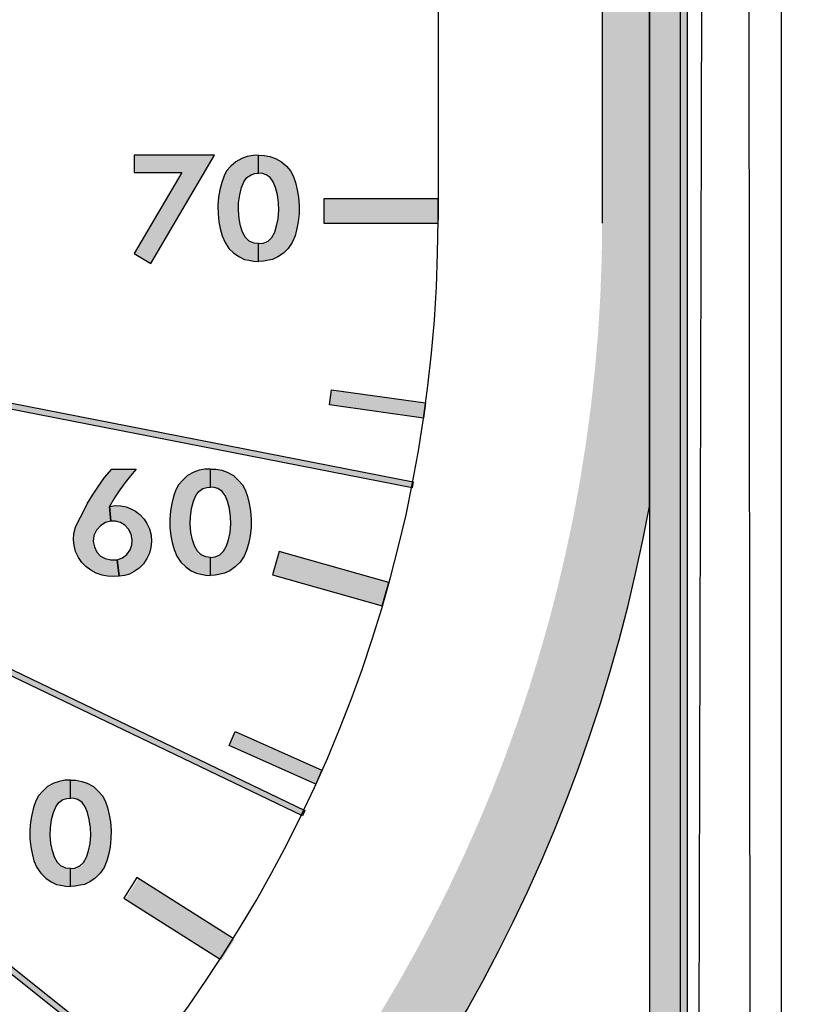
# Model space of a CAD drawing. Units: inches. Extents: x -4 to 42, y 0 to 31.
# Drawn here: x 12.1 to 13.4, y 15.3 to 16.9 of the extents above; entities that cross this region are included whole.
import ezdxf

# ---------------------------------------------------------------- set-up
doc = ezdxf.new("R2010")
doc.units = ezdxf.units.IN
doc.header["$LTSCALE"] = 0.75
doc.header["$MEASUREMENT"] = 0
for name, color, linetype in [('DIMENS', 2, 'Continuous'), ('PART', 3, 'Continuous'), ('PMSBLACKCOM', 90, 'Continuous'), ('PMSRED186CCOM', 10, 'Continuous')]:
    doc.layers.add(name, color=color, linetype=linetype)
doc.styles.add('ROMANS', font='romans.shx', dxfattribs={"width": 0.75})
doc.dimstyles.new('DWYER_STANDARD', dxfattribs={"dimtxt": 0.2, "dimasz": 0.36, "dimexe": 0.078, "dimexo": 0.2, "dimgap": 0.05, "dimtad": 0, "dimtih": 1, "dimtoh": 1, "dimdec": 6, "dimrnd": 0.001, "dimzin": 4, "dimdsep": 46, "dimlunit": 5, "dimtxsty": 'ROMANS', "dimcen": 0.062, "dimclrd": 7, "dimclre": 7, "dimclrt": 7, "dimadec": 3, "dimazin": 1, "dimtfac": 1, "dimtdec": 6, "dimtofl": 0, "dimtmove": 0, "dimatfit": 1, "dimfxl": 0, "dimtolj": 1, "dimtzin": 0, "dimarcsym": 0})

# ---------------------------------------------------------------- blocks, each defined once
blk = doc.blocks.new('*D2')
at = {"layer": 'DEFPOINTS', "color": 0}
for p in [(13.1393, 18.5693), (13.1393, 12.5753), (15.0766, 12.5753)]:
    blk.add_point(p, dxfattribs=at)
at = {"layer": 'DIMENS', "color": 7, "lineweight": -2}
for p, q in [((13.3393, 18.5693), (15.1546, 18.5693)), ((15.0766, 18.2093), (15.0766, 15.9247)), ((15.0766, 12.9353), (15.0766, 15.2199)), ((13.3393, 12.5753), (15.1546, 12.5753))]:
    blk.add_line(p, q, dxfattribs=at)
at = {"layer": 'DIMENS', "color": 7}
for points in [[(15.0166, 18.2093), (15.1366, 18.2093), (15.0766, 18.5693)], [(15.0166, 12.9353), (15.1366, 12.9353), (15.0766, 12.5753)]]:
    blk.add_solid(points, dxfattribs=at)
at = {"layer": 'DIMENS', "color": 7, "char_height": 0.2, "attachment_point": 5, "style": 'ROMANS'}
for s, insert in [('\\A1;6', (15.0766, 15.7223)), ('\\A1;[152.25]', (15.0766, 15.3699))]:
    blk.add_mtext(s, dxfattribs=dict(at, insert=insert))

msp = doc.modelspace()

# ---------------------------------------------------------------- hatches: boundary and pattern name
at = {"layer": 'PMSBLACKCOM'}
h = msp.add_hatch(color=7, dxfattribs=at)
edge = h.paths.add_edge_path()
edge.add_line((6.0587509, 12.7403009), (13.1325009, 12.7403009))
edge.add_arc((13.1325009, 12.7715509), 0.03125, 270, 360)
edge.add_line((13.1637509, 12.7715509), (13.1637509, 18.3645509))
edge.add_arc((13.1325009, 18.3645509), 0.03125, 0, 90)
edge.add_line((13.1325009, 18.3958009), (13.1012509, 18.3958009))
edge.add_line((13.1012509, 18.3958009), (13.1012509, 12.8028009))
edge.add_line((13.1012509, 12.8028009), (6.0587509, 12.8028009))
edge.add_line((6.0587509, 12.8028009), (6.0587509, 12.7403009))
h.paths.add_polyline_path([(13.1012509, 18.3958009), (6.0275009, 18.3958009), (6.0126309, 18.3920309), (6.0039309, 18.3850709), (5.9982309, 18.3755109), (5.9962509, 18.3645509), (5.9962509, 12.7715509), (5.9982309, 12.7605909), (6.0039309, 12.7510309), (6.0126309, 12.7440709), (6.0275009, 12.7403009), (6.0587509, 12.7403009), (6.0587509, 18.3333009), (13.1012509, 18.3333009)])
for points in [[(13.1012509, 16.1159042), (13.1012509, 17.9298009), (13.0237509, 17.9298009), (13.0237509, 16.5868009, -0.395605495), (10.6741491, 14.0819312), (7.0532955, 13.8500716), (7.0606207, 13.7302949), (10.6818175, 13.9621765, 0.344433869)], [(12.2540213, 16.6932989), (12.2540213, 16.6650077), (12.3324055, 16.6650077), (12.2540213, 16.5314934), (12.2816289, 16.5152855), (12.3861381, 16.6932989)], [(12.7537509, 16.5818009), (12.7537509, 16.6218009), (12.5662509, 16.6218009), (12.5662509, 16.5818009)], [(12.7299641, 16.2612259), (12.733405, 16.285988), (12.5788896, 16.307459), (12.5754488, 16.2826969)], [(12.6728983, 15.9907312), (12.492502, 16.041853), (12.481596, 16.0033685), (12.6619923, 15.9522467)], [(12.4102082, 15.7227835), (12.4203868, 15.7456177), (12.5628716, 15.6821033), (12.552693, 15.6592692)], [(12.2608827, 15.5040518), (12.2395505, 15.4702149), (12.3980885, 15.3702661, 0.004464375), (12.4194148, 15.4041067)]]:
    msp.add_hatch(color=7, dxfattribs=at).paths.add_polyline_path(points)
h = msp.add_hatch(color=7, dxfattribs=at)
h.paths.add_polyline_path([(12.4587602, 16.5481204), (12.4513177, 16.5487166), (12.4431809, 16.5522039), (12.4372691, 16.558182), (12.4323206, 16.5669499), (12.4291323, 16.5770462), (12.4265418, 16.5889361), (12.4254791, 16.6029513), (12.4259107, 16.6147415), (12.4277375, 16.628325), (12.4308593, 16.640215), (12.4345459, 16.6495141), (12.4396605, 16.6565217), (12.4464356, 16.661238), (12.4526129, 16.6629316), (12.4587602, 16.6635179), (12.4587602, 16.6932989), (12.4496904, 16.6930216), (12.4401254, 16.6911617), (12.4312246, 16.688073), (12.4210619, 16.6825931), (12.4131243, 16.6752201), (12.4062162, 16.6673157), (12.4018655, 16.6591124), (12.3980461, 16.6483849), (12.3950903, 16.6365284), (12.3930643, 16.6245058), (12.3918023, 16.6104905), (12.3921011, 16.59694), (12.3934628, 16.5836885), (12.3956549, 16.5726954), (12.39881, 16.5608057), (12.4035592, 16.5498458), (12.409936, 16.5401147), (12.4180729, 16.5322436), (12.4271396, 16.5259334), (12.4358079, 16.5219812), (12.4427158, 16.5204534), (12.4509524, 16.5188924), (12.4587602, 16.5183394)])
h.paths.add_polyline_path([(12.4587602, 16.5481204), (12.4662026, 16.5487166), (12.4743395, 16.5522039), (12.4802512, 16.558182), (12.4851998, 16.5669499), (12.4883881, 16.5770462), (12.4909785, 16.5889361), (12.4920414, 16.6029513), (12.4916096, 16.6147415), (12.489783, 16.628325), (12.486661, 16.640215), (12.4829745, 16.6495141), (12.4778599, 16.6565217), (12.4710847, 16.661238), (12.4649074, 16.6629316), (12.4587602, 16.6635179), (12.4587602, 16.6932989), (12.4678299, 16.6930216), (12.477395, 16.6911617), (12.4862957, 16.688073), (12.4964585, 16.6825931), (12.504396, 16.6752201), (12.5113042, 16.6673157), (12.5156549, 16.6591124), (12.5194743, 16.6483849), (12.52243, 16.6365284), (12.5244559, 16.6245058), (12.5257179, 16.6104905), (12.5254191, 16.59694), (12.5240573, 16.5836885), (12.5218654, 16.5726954), (12.5187102, 16.5608057), (12.5139611, 16.5498458), (12.5075843, 16.5401147), (12.4994475, 16.5322436), (12.4903807, 16.5259334), (12.4817125, 16.5219812), (12.4748045, 16.5204534), (12.4665679, 16.5188924), (12.4587602, 16.5183394)])
h = msp.add_hatch(color=7, dxfattribs=at)
h.paths.add_polyline_path([(12.2576972, 16.1773732), (12.2482179, 16.1663362), (12.2392524, 16.1551949), (12.2305492, 16.1433984), (12.221977, 16.130029), (12.2137032, 16.116021), (12.2160076, 16.0913842), (12.2071658, 16.0896847), (12.1990915, 16.0847826), (12.1920137, 16.0767609), (12.1879504, 16.0682412), (12.1868232, 16.0583582), (12.1887106, 16.0495763), (12.1928002, 16.0409256), (12.1989605, 16.0341884), (12.2067201, 16.0300726), (12.2157117, 16.0278706), (12.2263549, 16.0282377), (12.2293075, 16.0010111), (12.2198275, 16.0006862), (12.2104426, 16.0014201), (12.2015819, 16.0030714), (12.1919087, 16.0062959), (12.1827337, 16.0109621), (12.1746596, 16.0170176), (12.1679487, 16.0239123), (12.1623911, 16.0320126), (12.1574628, 16.0420004), (12.1552345, 16.0517783), (12.1543957, 16.0614515), (12.1551034, 16.0714131), (12.1578822, 16.0819777), (12.1624698, 16.092175), (12.1690758, 16.1044696), (12.1770975, 16.1199888), (12.1854863, 16.1344592), (12.1942943, 16.1473569), (12.2055929, 16.1632952), (12.2175056, 16.1773732)])
h.paths.add_polyline_path([(12.2137032, 16.116021), (12.2230255, 16.1171576), (12.2322794, 16.1167382), (12.2409301, 16.1150605), (12.2485324, 16.1121506), (12.256554, 16.10793), (12.263501, 16.1023988), (12.2704478, 16.0951635), (12.2750354, 16.0880855), (12.2791249, 16.0787794), (12.2818774, 16.0688964), (12.2828997, 16.058463), (12.2817463, 16.0483967), (12.2793345, 16.0391167), (12.2751139, 16.0300989), (12.269373, 16.0215792), (12.2621377, 16.0142914), (12.2542734, 16.0088388), (12.2463566, 16.0047493), (12.2380203, 16.0024947), (12.2293075, 16.0010111), (12.2263549, 16.0282377), (12.2347435, 16.0313572), (12.2419263, 16.0370719), (12.2474314, 16.0447266), (12.2502626, 16.0524861), (12.2509966, 16.0611107), (12.2493189, 16.0702597), (12.2450721, 16.0784123), (12.2386232, 16.0850185), (12.2314667, 16.089239), (12.2235761, 16.0914148), (12.2160076, 16.0913842)])
h = msp.add_hatch(color=7, dxfattribs=at)
h.paths.add_polyline_path([(12.3796205, 16.0321947), (12.372178, 16.032791), (12.3640412, 16.0362783), (12.3581294, 16.0422563), (12.3531809, 16.0510243), (12.3499926, 16.0611205), (12.3474021, 16.0730104), (12.3463394, 16.0870256), (12.346771, 16.0988158), (12.3485978, 16.1123994), (12.3517196, 16.1242893), (12.3554062, 16.1335884), (12.3605208, 16.1405961), (12.3672959, 16.1453123), (12.3734732, 16.1470059), (12.3796205, 16.1475922), (12.3796205, 16.1773732), (12.3705507, 16.1770959), (12.3609857, 16.1752361), (12.3520849, 16.1721473), (12.3419222, 16.1666674), (12.3339846, 16.1592944), (12.3270765, 16.1513901), (12.3227258, 16.1431867), (12.3189064, 16.1324592), (12.3159506, 16.1206027), (12.3139246, 16.1085802), (12.3126626, 16.0945648), (12.3129614, 16.0810143), (12.3143231, 16.0677629), (12.3165152, 16.0567698), (12.3196702, 16.04488), (12.3244195, 16.0339202), (12.3307963, 16.0241891), (12.3389332, 16.016318), (12.3479999, 16.0100077), (12.3566682, 16.0060555), (12.3635761, 16.0045278), (12.3718127, 16.0029668), (12.3796205, 16.0024137)])
h.paths.add_polyline_path([(12.3796205, 16.0321947), (12.3870629, 16.032791), (12.3951998, 16.0362783), (12.4011115, 16.0422563), (12.4060601, 16.0510243), (12.4092484, 16.0611205), (12.4118388, 16.0730104), (12.4129017, 16.0870256), (12.4124699, 16.0988158), (12.4106433, 16.1123994), (12.4075213, 16.1242893), (12.4038348, 16.1335884), (12.3987202, 16.1405961), (12.391945, 16.1453123), (12.3857677, 16.1470059), (12.3796205, 16.1475922), (12.3796205, 16.1773732), (12.3886902, 16.1770959), (12.3982553, 16.1752361), (12.407156, 16.1721473), (12.4173187, 16.1666674), (12.4252563, 16.1592944), (12.4321645, 16.1513901), (12.4365152, 16.1431867), (12.4403346, 16.1324592), (12.4432903, 16.1206027), (12.4453162, 16.1085802), (12.4465782, 16.0945648), (12.4462794, 16.0810143), (12.4449176, 16.0677629), (12.4427257, 16.0567698), (12.4395705, 16.04488), (12.4348214, 16.0339202), (12.4284446, 16.0241891), (12.4203078, 16.016318), (12.411241, 16.0100077), (12.4025728, 16.0060555), (12.3956648, 16.0045278), (12.3874282, 16.0029668), (12.3796205, 16.0024137)])
h = msp.add_hatch(color=7, dxfattribs=at)
h.paths.add_polyline_path([(12.1493797, 15.5207332), (12.1419372, 15.5213294), (12.1338004, 15.5248167), (12.1278886, 15.5307948), (12.1229401, 15.5395627), (12.1197518, 15.549659), (12.1171613, 15.5615489), (12.1160986, 15.5755641), (12.1165302, 15.5873543), (12.118357, 15.6009378), (12.1214788, 15.6128277), (12.1251654, 15.6221269), (12.13028, 15.6291345), (12.1370551, 15.6338508), (12.1432324, 15.6355444), (12.1493797, 15.6361307), (12.1493797, 15.6659117), (12.1403099, 15.6656343), (12.1307449, 15.6637745), (12.1218441, 15.6606858), (12.1116814, 15.6552059), (12.1037438, 15.6478329), (12.0968357, 15.6399285), (12.092485, 15.6317252), (12.0886656, 15.6209977), (12.0857098, 15.6091412), (12.0836838, 15.5971186), (12.0824218, 15.5831033), (12.0827206, 15.5695528), (12.0840823, 15.5563013), (12.0862744, 15.5453082), (12.0894294, 15.5334185), (12.0941787, 15.5224586), (12.1005555, 15.5127275), (12.1086924, 15.5048564), (12.1177591, 15.4985461), (12.1264274, 15.494594), (12.1333353, 15.4930662), (12.1415719, 15.4915052), (12.1493797, 15.4909522)])
h.paths.add_polyline_path([(12.1493797, 15.5207332), (12.1568221, 15.5213294), (12.164959, 15.5248167), (12.1708707, 15.5307948), (12.1758193, 15.5395627), (12.1790076, 15.549659), (12.181598, 15.5615489), (12.1826609, 15.5755641), (12.1822291, 15.5873543), (12.1804025, 15.6009378), (12.1772805, 15.6128277), (12.173594, 15.6221269), (12.1684794, 15.6291345), (12.1617042, 15.6338508), (12.1555269, 15.6355444), (12.1493797, 15.6361307), (12.1493797, 15.6659117), (12.1584494, 15.6656343), (12.1680145, 15.6637745), (12.1769152, 15.6606858), (12.1870779, 15.6552059), (12.1950155, 15.6478329), (12.2019237, 15.6399285), (12.2062744, 15.6317252), (12.2100938, 15.6209977), (12.2130495, 15.6091412), (12.2150754, 15.5971186), (12.2163374, 15.5831033), (12.2160386, 15.5695528), (12.2146768, 15.5563013), (12.2124849, 15.5453082), (12.2093297, 15.5334185), (12.2045806, 15.5224586), (12.1982038, 15.5127275), (12.190067, 15.5048564), (12.1810002, 15.4985461), (12.172332, 15.494594), (12.165424, 15.4930662), (12.1571874, 15.4915052), (12.1493797, 15.4909522)])
at = {"layer": 'PMSRED186CCOM'}
msp.add_hatch(color=7, dxfattribs=at).paths.add_polyline_path([(12.2674883, 15.1878524), (12.2612496, 15.1800371), (11.5812968, 15.723017), (11.5812608, 15.7229727), (11.5741584, 15.7143294), (11.5630333, 15.7004655), (11.5628341, 15.7002275), (11.553303, 15.6893082), (11.5431554, 15.6775415), (11.5430723, 15.6774467), (11.5316304, 15.6646215), (11.5315893, 15.6645758), (11.520676, 15.6525433), (11.5206497, 15.6525144), (11.5097574, 15.64063), (11.5095875, 15.6404507), (11.4983212, 15.6289434), (11.4876504, 15.617967), (11.4875739, 15.6178895), (11.4769237, 15.6072478), (11.4768616, 15.6071865), (11.46595, 15.5965344), (11.4535554, 15.5844), (11.453346, 15.5842027), (11.4427947, 15.5746373), (11.4319468, 15.5644212), (11.4316886, 15.564189), (11.420205, 15.5543361), (11.4085584, 15.5440753), (11.4085179, 15.5440399), (11.3980026, 15.5349089), (11.3978462, 15.5347768), (11.3865798, 15.5255209), (11.3750061, 15.5159263), (11.374841, 15.5157933), (11.3685847, 15.5108984), (11.9088191, 14.8288742), (11.9009814, 14.8226637), (11.3607064, 15.5047391), (11.3606756, 15.5047151), (11.3502564, 15.4966178), (11.3361209, 15.4854935), (11.3358655, 15.4853012), (11.3219788, 15.4753008), (11.3082753, 15.4653478), (11.30817, 15.4652727), (11.2935105, 15.4550068), (11.2934233, 15.4549467), (11.2808859, 15.4464281), (11.2808564, 15.4464082), (11.2682882, 15.4379555), (11.2681491, 15.4378641), (11.2566411, 15.43049), (11.2453914, 15.4231211), (11.2452065, 15.4230039), (11.2331909, 15.4156252), (11.2331433, 15.4155962), (11.221728, 15.4087024), (11.2217069, 15.4086897), (11.2063585, 15.3994893), (11.2062009, 15.3993974), (11.1931704, 15.392011), (11.1803644, 15.3847351), (11.1803516, 15.3847278), (11.1670857, 15.3772249), (11.1668419, 15.3770929), (11.1531035, 15.3699796), (11.1387972, 15.3622996), (11.138661, 15.3622283), (11.1267138, 15.3561269), (11.1267065, 15.3561233), (11.512855, 14.576569), (11.5038949, 14.5721288), (11.1177114, 15.3517536), (11.1118602, 15.3489016), (11.1118237, 15.348884), (11.0985425, 15.3424991), (11.0984033, 15.342434), (11.0843077, 15.3360097), (11.067002, 15.3281157), (11.0668679, 15.3280561), (11.0509495, 15.3211678), (11.0509108, 15.3211512), (11.0352021, 15.3144582), (11.0350351, 15.3143894), (11.020884, 15.3087586), (11.0208225, 15.3087344), (11.00403, 15.3022232), (11.0038881, 15.3021698), (10.9867299, 15.2959128), (10.9686293, 15.2891273), (10.9684363, 15.2890579), (10.9531523, 15.2838005), (10.9531333, 15.283794), (10.9373507, 15.2784122), (10.9371341, 15.278342), (10.9208745, 15.2733431), (10.9051903, 15.2683181), (10.9049682, 15.2682507), (10.8888271, 15.2636248), (10.8887059, 15.2635912), (10.8686445, 15.258204), (10.8685877, 15.258189), (10.8474023, 15.2526777), (10.8472436, 15.2526383), (10.8276902, 15.2480044), (10.8109534, 15.2439731), (10.8107275, 15.2439224), (10.7903091, 15.2396667), (10.7902392, 15.2396525), (10.7785811, 15.2373382), (10.7785657, 15.2373352), (10.9436445, 14.3830442), (10.9338261, 14.3811469), (10.7687496, 15.2354263), (10.7687275, 15.235422), (10.7492667, 15.2318664), (10.7491079, 15.2318391), (10.7280403, 15.228456), (10.7280356, 15.2284552), (10.7097743, 15.2255346), (10.7095651, 15.2255042), (10.6895179, 15.2228751), (10.6737382, 15.2207478), (10.6735392, 15.2207237), (10.6526149, 15.2184702), (10.6525395, 15.2184625), (10.6319903, 15.2164593), (10.6318007, 15.2164432), (10.5974558, 15.2139727), (10.5973756, 15.2139674), (9.8470479, 15.1680756), (9.9001598, 14.2996983), (9.8901785, 14.2990879), (9.8370665, 15.1674651), (8.7031854, 15.0981143), (8.7562973, 14.2297371), (8.746316, 14.2291266), (8.693204, 15.0975039), (8.1342485, 15.0633169), (8.1873605, 14.1949396), (8.1773791, 14.1943291), (8.1242672, 15.0627064), (7.9026813, 15.0491537), (7.9557932, 14.1807764), (7.9458119, 14.1801659), (7.8926999, 15.0485432), (7.8188379, 15.0440256), (7.8719498, 14.1756483), (7.8619685, 14.1750378), (7.8088565, 15.0434151), (7.808246, 15.0533965), (7.8048884, 15.1082939), (7.8148697, 15.1089044), (7.8182274, 15.054007), (7.8920894, 15.0585245), (7.8887318, 15.1134219), (7.8987131, 15.1140324), (7.9020708, 15.059135), (8.1236567, 15.0726877), (8.120299, 15.1275851), (8.1302804, 15.1281956), (8.133638, 15.0732982), (8.6925935, 15.1074852), (8.6892359, 15.1623826), (8.6992172, 15.1629931), (8.7025749, 15.1080957), (9.836456, 15.1774465), (9.8330984, 15.2323439), (9.8430797, 15.2329544), (9.8464374, 15.178057), (10.5967384, 15.2239471), (10.5967651, 15.2239489), (10.63102, 15.2264129), (10.6310832, 15.2264182), (10.6515441, 15.2284128), (10.6515692, 15.2284154), (10.6724021, 15.2306591), (10.6724684, 15.2306671), (10.6881997, 15.2327879), (10.7081949, 15.2354101), (10.7082647, 15.2354203), (10.7264563, 15.2383297), (10.7264579, 15.23833), (10.7474693, 15.2417041), (10.7475222, 15.2417132), (10.7668523, 15.245245), (10.7564313, 15.2991741), (10.7662497, 15.3010714), (10.7766684, 15.2471537), (10.7882687, 15.2494565), (10.788292, 15.2494612), (10.8086115, 15.2536962), (10.8086868, 15.2537132), (10.8253664, 15.2577306), (10.8448845, 15.2623562), (10.8449374, 15.2623694), (10.8660511, 15.267862), (10.86607, 15.267867), (10.886072, 15.2732382), (10.8861124, 15.2732494), (10.9021388, 15.2778424), (10.9022129, 15.2778649), (10.9178795, 15.2828842), (10.9341228, 15.2878782), (10.934195, 15.2879016), (10.9498995, 15.2932567), (10.9499058, 15.2932589), (10.9651188, 15.2984919), (10.9651832, 15.298515), (10.9832618, 15.3052922), (11.0004146, 15.3115473), (11.0004619, 15.3115651), (11.0171868, 15.3180501), (11.0172073, 15.3180582), (11.031282, 15.3236586), (11.0313377, 15.3236816), (11.0469782, 15.3303455), (11.0469911, 15.330351), (11.0628517, 15.3372143), (11.0628964, 15.3372341), (11.0801575, 15.3451078), (11.0942095, 15.3515122), (11.0942559, 15.3515339), (11.1074788, 15.3578907), (11.1074909, 15.3578966), (11.1132726, 15.3607147), (11.0888715, 15.4099754), (11.0978311, 15.4144168), (11.1222675, 15.3650847), (11.1340671, 15.3711108), (11.1341125, 15.3711346), (11.1484393, 15.3788256), (11.162162, 15.3859307), (11.1622432, 15.3859747), (11.1754287, 15.3934321), (11.1754329, 15.3934345), (11.1882303, 15.4007056), (11.2012167, 15.408067), (11.2012692, 15.4080976), (11.2165584, 15.4172626), (11.2165655, 15.4172668), (11.2279579, 15.4241468), (11.2279738, 15.4241564), (11.2399114, 15.4314872), (11.239973, 15.4315263), (11.2512037, 15.4388826), (11.2627071, 15.4462539), (11.2627535, 15.4462843), (11.2752659, 15.4546995), (11.2752757, 15.4547061), (11.2877741, 15.4631982), (11.2878032, 15.4632183), (11.3023984, 15.4734392), (11.3024335, 15.4734642), (11.3161186, 15.4834038), (11.3299353, 15.4933537), (11.3300204, 15.4934178), (11.3440961, 15.504495), (11.3544971, 15.5125782), (11.3204248, 15.5555931), (11.3282617, 15.5618045), (11.3623754, 15.5187374), (11.3624005, 15.518757), (11.3686234, 15.5236257), (11.3686784, 15.52367), (11.3802148, 15.5332336), (11.3914454, 15.5424603), (11.3914976, 15.5425043), (11.4019478, 15.5515787), (11.4019613, 15.5515905), (11.4136436, 15.5618828), (11.4250891, 15.571703), (11.4251752, 15.5717804), (11.4360079, 15.5819823), (11.4465585, 15.591547), (11.4466283, 15.5916128), (11.4589595, 15.603685), (11.4698553, 15.6143218), (11.469876, 15.6143423), (11.48048, 15.6249378), (11.4805055, 15.6249636), (11.4911634, 15.6359266), (11.5023843, 15.6473877), (11.502441, 15.6474474), (11.5132688, 15.6592614), (11.5132776, 15.6592711), (11.5241683, 15.6712787), (11.5241821, 15.671294), (11.5355823, 15.6840725), (11.53561, 15.6841041), (11.5457497, 15.6958617), (11.5552323, 15.7067255), (11.5552987, 15.7068048), (11.5663954, 15.7206333), (11.5734821, 15.7292575), (11.53062, 15.7634853), (11.5368577, 15.7713013), (11.5797915, 15.7370163), (11.5798134, 15.7370434), (11.5856867, 15.744322), (11.5857295, 15.7443766), (11.5960802, 15.7579587), (11.5960858, 15.7579661), (11.604544, 15.7691517), (11.604591, 15.769216), (11.6137314, 15.78214), (11.625236, 15.7977587), (11.6252857, 15.7978287), (11.6359143, 15.8133473), (11.6456279, 15.8272838), (11.6456876, 15.8273735), (11.6545593, 15.84135), (11.6650538, 15.8574535), (11.6650991, 15.8575256), (11.6733392, 15.8711636), (11.6843568, 15.8890528), (11.6843854, 15.8891003), (11.6937576, 15.9051025), (11.6937767, 15.9051356), (11.7029837, 15.9214213), (11.7030206, 15.921489), (11.7117772, 15.9381577), (11.7200197, 15.9532568), (11.7200611, 15.9533359), (11.7281632, 15.969527), (11.7281639, 15.9695285), (11.7374239, 15.9880655), (11.6879016, 16.0118538), (11.6922315, 16.0208678), (11.7416749, 15.9971173), (11.7465874, 16.0075007), (11.7465961, 16.0075193), (11.7543278, 16.0242163), (11.7543541, 16.0242751), (11.7619962, 16.0419609), (11.7620028, 16.0419763), (11.7700124, 16.0608589), (11.7700236, 16.0608856), (11.7780088, 16.0803338), (11.7780313, 16.0803905), (11.7845679, 16.0974869), (11.7905347, 16.1123919), (11.7905813, 16.1125181), (11.7976899, 16.1334789), (11.8048404, 16.1544118), (11.8048462, 16.1544288), (11.8107036, 16.171987), (11.8107264, 16.1720588), (11.8154774, 16.1878734), (11.8216076, 16.2079993), (11.8216239, 16.2080552), (11.8276075, 16.229479), (11.8276205, 16.2295275), (11.8323557, 16.2478972), (11.83237, 16.2479557), (11.8376182, 16.2705545), (11.8376217, 16.2705698), (11.8425137, 16.2922528), (11.8425139, 16.2922534), (11.8465304, 16.3100779), (11.8465445, 16.3101445), (11.847595, 16.3154803), (11.7935235, 16.3260541), (11.7954427, 16.3358682), (11.8495267, 16.3252919), (11.8510187, 16.3328701), (11.8510348, 16.3329603), (11.8545359, 16.3549708), (11.858912, 16.3813309), (11.8589249, 16.381418), (11.8619209, 16.4044619), (11.8650459, 16.4278176), (11.865055, 16.4278951), (11.8668063, 16.4450413), (11.8668076, 16.4450549), (11.8685573, 16.4631612), (11.8685611, 16.4632054), (11.8703079, 16.4853858), (11.8703092, 16.4854029), (11.8720553, 16.509705), (11.8720603, 16.5097974), (11.8728107, 16.5314175), (11.872811, 16.5314261), (11.8734366, 16.5514288), (11.8734375, 16.5514684), (11.8736805, 16.5672033), (11.8736807, 16.5672613), (11.8735554, 16.5834128), (11.873806, 16.602028), (11.8738062, 16.6020776), (11.873681, 16.6217177), (11.8736972, 16.9568009), (11.8187509, 16.9568009), (11.8187509, 16.9668009), (11.8736977, 16.9668009), (11.8737525, 18.0955803), (11.8837525, 18.0955798), (11.8836977, 16.9668009), (12.7537509, 16.9668009), (12.7537509, 16.9568009), (11.8836972, 16.9568009), (11.883681, 16.6217494), (11.8838063, 16.6020917), (11.8838058, 16.601943), (11.8835559, 16.5833843), (11.8836808, 16.5672809), (11.8836802, 16.567107), (11.8834357, 16.5512744), (11.8834329, 16.5511558), (11.8828059, 16.5311049), (11.882805, 16.5310792), (11.882051, 16.509358), (11.8820363, 16.5090806), (11.8802823, 16.4846691), (11.8802784, 16.4846178), (11.8785268, 16.4623761), (11.8785152, 16.4622435), (11.87676, 16.4440795), (11.8767559, 16.4440388), (11.8749953, 16.4268014), (11.8749679, 16.4265688), (11.8718351, 16.4031542), (11.8688301, 16.3800414), (11.8687914, 16.3797801), (11.8644065, 16.3533665), (11.8608962, 16.3312989), (11.8608481, 16.3310282), (11.8593408, 16.3233728), (12.7130715, 16.156424), (12.7111524, 16.1466099), (11.8574091, 16.3135611), (11.856343, 16.308146), (11.8563008, 16.3079461), (11.852269, 16.2900539), (11.8522685, 16.290052), (11.847373, 16.2683536), (11.8473625, 16.2683077), (11.8420972, 16.2456349), (11.8420542, 16.2454594), (11.8372914, 16.2269828), (11.8372524, 16.2268374), (11.8312397, 16.2053091), (11.8311907, 16.2051413), (11.825049, 16.1849779), (11.8202819, 16.1691095), (11.8202135, 16.1688939), (11.8143266, 16.1512472), (11.8143093, 16.1511962), (11.8071565, 16.1302567), (11.8000083, 16.109179), (11.7998684, 16.1088003), (11.7938806, 16.0938428), (11.78735, 16.0767622), (11.7872826, 16.076592), (11.7792632, 16.0570606), (11.7792297, 16.0569805), (11.7712022, 16.0380558), (11.7711825, 16.0380097), (11.7635082, 16.0202494), (11.7634292, 16.0200728), (11.7556618, 16.0032987), (11.7556356, 16.0032427), (11.7507048, 15.9928206), (11.7506891, 15.9927873), (12.5350471, 15.6160163), (12.5307172, 15.6070023), (11.7464386, 15.9837352), (11.7464315, 15.9837201), (11.7371083, 15.9650566), (11.737106, 15.965052), (11.728964, 15.9487811), (11.7288399, 15.9485437), (11.7205928, 15.9334363), (11.7118375, 15.9167701), (11.7117268, 15.9165671), (11.702463, 15.9001809), (11.7024059, 15.9000816), (11.6929863, 15.8839986), (11.6929006, 15.883856), (11.6818762, 15.8659558), (11.673614, 15.8522813), (11.6734783, 15.852065), (11.66297, 15.8359403), (11.6540726, 15.8219234), (11.6538935, 15.8216542), (11.6441416, 15.8076628), (11.6334876, 15.7921071), (11.6333384, 15.7918971), (11.6218401, 15.776287), (11.6127095, 15.7633767), (11.6125684, 15.7631838), (11.6040565, 15.7519272), (11.6040395, 15.7519048), (11.5936411, 15.7382601), (11.5935126, 15.7380963), (11.5876059, 15.7307761), (12.2674896, 15.1878513)])

# ---------------------------------------------------------------- linework, layer by layer
at = {"layer": 'PART', "color": 7}
for p, q in [((13.2695118, 12.7545459), (13.2642902, 18.3900815)), ((13.3187509, 12.7547864), (13.3187509, 18.3898154)), ((13.1765799, 12.7938771), (13.1916235, 18.3507248)), ((12.7537509, 17.9348009), (12.7537509, 16.5868009))]:
    msp.add_line(p, q, dxfattribs=at)
msp.add_lwpolyline([(13.1522509, 12.8143009), (13.1522509, 18.3403009)], dxfattribs=at)
msp.add_arc((10.5137509, 16.5868009), 2.24, 273.6639051, 0, dxfattribs=at)
at = {"layer": 'PMSBLACKCOM', "color": 7}
msp.add_lwpolyline([(6.0587509, 12.7403009), (13.1325009, 12.7403009, 0.414213562), (13.1637509, 12.7715509), (13.1637509, 18.3645509, 0.414213562), (13.1325009, 18.3958009), (13.1012509, 18.3958009), (13.1012509, 12.8028009), (6.0587509, 12.8028009)], format="xyb", close=True, dxfattribs=at)
msp.add_lwpolyline([(7.0610464, 13.7303221), (10.6818175, 13.9621765, 0.344433869), (13.1012509, 16.1159042), (13.1012509, 17.9298009), (13.0237509, 17.9298009), (13.0237509, 16.5818009)], format="xyb", dxfattribs=at)
for points in [[(12.2540213, 16.6932989), (12.2540213, 16.6650077), (12.3324055, 16.6650077), (12.2540213, 16.5314934), (12.2816289, 16.5152855), (12.3861381, 16.6932989), (12.2540213, 16.6932989)], [(12.4587602, 16.5481204), (12.4513177, 16.5487166), (12.4431809, 16.5522039), (12.4372691, 16.558182), (12.4323206, 16.5669499), (12.4291323, 16.5770462), (12.4265418, 16.5889361), (12.4254791, 16.6029513), (12.4259107, 16.6147415), (12.4277375, 16.628325), (12.4308593, 16.640215), (12.4345459, 16.6495141), (12.4396605, 16.6565217), (12.4464356, 16.661238), (12.4526129, 16.6629316), (12.4587602, 16.6635179), (12.4587602, 16.6932989), (12.4496904, 16.6930216), (12.4401254, 16.6911617), (12.4312246, 16.688073), (12.4210619, 16.6825931), (12.4131243, 16.6752201), (12.4062162, 16.6673157), (12.4018655, 16.6591124), (12.3980461, 16.6483849), (12.3950903, 16.6365284), (12.3930643, 16.6245058), (12.3918023, 16.6104905), (12.3921011, 16.59694), (12.3934628, 16.5836885), (12.3956549, 16.5726954), (12.39881, 16.5608057), (12.4035592, 16.5498458), (12.409936, 16.5401147), (12.4180729, 16.5322436), (12.4271396, 16.5259334), (12.4358079, 16.5219812), (12.4427158, 16.5204534), (12.4509524, 16.5188924), (12.4587602, 16.5183394), (12.4587602, 16.5481204)], [(12.4587602, 16.5481204), (12.4662026, 16.5487166), (12.4743395, 16.5522039), (12.4802512, 16.558182), (12.4851998, 16.5669499), (12.4883881, 16.5770462), (12.4909785, 16.5889361), (12.4920414, 16.6029513), (12.4916096, 16.6147415), (12.489783, 16.628325), (12.486661, 16.640215), (12.4829745, 16.6495141), (12.4778599, 16.6565217), (12.4710847, 16.661238), (12.4649074, 16.6629316), (12.4587602, 16.6635179), (12.4587602, 16.6932989), (12.4678299, 16.6930216), (12.477395, 16.6911617), (12.4862957, 16.688073), (12.4964585, 16.6825931), (12.504396, 16.6752201), (12.5113042, 16.6673157), (12.5156549, 16.6591124), (12.5194743, 16.6483849), (12.52243, 16.6365284), (12.5244559, 16.6245058), (12.5257179, 16.6104905), (12.5254191, 16.59694), (12.5240573, 16.5836885), (12.5218654, 16.5726954), (12.5187102, 16.5608057), (12.5139611, 16.5498458), (12.5075843, 16.5401147), (12.4994475, 16.5322436), (12.4903807, 16.5259334), (12.4817125, 16.5219812), (12.4748045, 16.5204534), (12.4665679, 16.5188924), (12.4587602, 16.5183394), (12.4587602, 16.5481204)], [(12.7537509, 16.6218009), (12.5662509, 16.6218009), (12.5662509, 16.5818009), (12.7537509, 16.5818009)], [(12.5754488, 16.2826969), (12.5788896, 16.307459), (12.733405, 16.285988), (12.7299641, 16.2612259)], [(12.2576972, 16.1773732), (12.2482179, 16.1663362), (12.2392524, 16.1551949), (12.2305492, 16.1433984), (12.221977, 16.130029), (12.2137032, 16.116021), (12.2160076, 16.0913842), (12.2071658, 16.0896847), (12.1990915, 16.0847826), (12.1920137, 16.0767609), (12.1879504, 16.0682412), (12.1868232, 16.0583582), (12.1887106, 16.0495763), (12.1928002, 16.0409256), (12.1989605, 16.0341884), (12.2067201, 16.0300726), (12.2157117, 16.0278706), (12.2263549, 16.0282377), (12.2293075, 16.0010111), (12.2198275, 16.0006862), (12.2104426, 16.0014201), (12.2015819, 16.0030714), (12.1919087, 16.0062959), (12.1827337, 16.0109621), (12.1746596, 16.0170176), (12.1679487, 16.0239123), (12.1623911, 16.0320126), (12.1574628, 16.0420004), (12.1552345, 16.0517783), (12.1543957, 16.0614515), (12.1551034, 16.0714131), (12.1578822, 16.0819777), (12.1624698, 16.092175), (12.1690758, 16.1044696), (12.1770975, 16.1199888), (12.1854863, 16.1344592), (12.1942943, 16.1473569), (12.2055929, 16.1632952), (12.2175056, 16.1773732), (12.2576972, 16.1773732)], [(12.3796205, 16.0321947), (12.372178, 16.032791), (12.3640412, 16.0362783), (12.3581294, 16.0422563), (12.3531809, 16.0510243), (12.3499926, 16.0611205), (12.3474021, 16.0730104), (12.3463394, 16.0870256), (12.346771, 16.0988158), (12.3485978, 16.1123994), (12.3517196, 16.1242893), (12.3554062, 16.1335884), (12.3605208, 16.1405961), (12.3672959, 16.1453123), (12.3734732, 16.1470059), (12.3796205, 16.1475922), (12.3796205, 16.1773732), (12.3705507, 16.1770959), (12.3609857, 16.1752361), (12.3520849, 16.1721473), (12.3419222, 16.1666674), (12.3339846, 16.1592944), (12.3270765, 16.1513901), (12.3227258, 16.1431867), (12.3189064, 16.1324592), (12.3159506, 16.1206027), (12.3139246, 16.1085802), (12.3126626, 16.0945648), (12.3129614, 16.0810143), (12.3143231, 16.0677629), (12.3165152, 16.0567698), (12.3196702, 16.04488), (12.3244195, 16.0339202), (12.3307963, 16.0241891), (12.3389332, 16.016318), (12.3479999, 16.0100077), (12.3566682, 16.0060555), (12.3635761, 16.0045278), (12.3718127, 16.0029668), (12.3796205, 16.0024137), (12.3796205, 16.0321947)], [(12.3796205, 16.0321947), (12.3870629, 16.032791), (12.3951998, 16.0362783), (12.4011115, 16.0422563), (12.4060601, 16.0510243), (12.4092484, 16.0611205), (12.4118388, 16.0730104), (12.4129017, 16.0870256), (12.4124699, 16.0988158), (12.4106433, 16.1123994), (12.4075213, 16.1242893), (12.4038348, 16.1335884), (12.3987202, 16.1405961), (12.391945, 16.1453123), (12.3857677, 16.1470059), (12.3796205, 16.1475922), (12.3796205, 16.1773732), (12.3886902, 16.1770959), (12.3982553, 16.1752361), (12.407156, 16.1721473), (12.4173187, 16.1666674), (12.4252563, 16.1592944), (12.4321645, 16.1513901), (12.4365152, 16.1431867), (12.4403346, 16.1324592), (12.4432903, 16.1206027), (12.4453162, 16.1085802), (12.4465782, 16.0945648), (12.4462794, 16.0810143), (12.4449176, 16.0677629), (12.4427257, 16.0567698), (12.4395705, 16.04488), (12.4348214, 16.0339202), (12.4284446, 16.0241891), (12.4203078, 16.016318), (12.411241, 16.0100077), (12.4025728, 16.0060555), (12.3956648, 16.0045278), (12.3874282, 16.0029668), (12.3796205, 16.0024137), (12.3796205, 16.0321947)], [(12.2137032, 16.116021), (12.2230255, 16.1171576), (12.2322794, 16.1167382), (12.2409301, 16.1150605), (12.2485324, 16.1121506), (12.256554, 16.10793), (12.263501, 16.1023988), (12.2704478, 16.0951635), (12.2750354, 16.0880855), (12.2791249, 16.0787794), (12.2818774, 16.0688964), (12.2828997, 16.058463), (12.2817463, 16.0483967), (12.2793345, 16.0391167), (12.2751139, 16.0300989), (12.269373, 16.0215792), (12.2621377, 16.0142914), (12.2542734, 16.0088388), (12.2463566, 16.0047493), (12.2380203, 16.0024947), (12.2293075, 16.0010111), (12.2263549, 16.0282377), (12.2347435, 16.0313572), (12.2419263, 16.0370719), (12.2474314, 16.0447266), (12.2502626, 16.0524861), (12.2509966, 16.0611107), (12.2493189, 16.0702597), (12.2450721, 16.0784123), (12.2386232, 16.0850185), (12.2314667, 16.089239), (12.2235761, 16.0914148), (12.2160076, 16.0913842), (12.2137032, 16.116021)], [(12.6728983, 15.9907312), (12.492502, 16.041853), (12.481596, 16.0033685), (12.6619923, 15.9522467)], [(12.4102082, 15.7227835), (12.4203868, 15.7456177), (12.5628716, 15.6821033), (12.552693, 15.6592692)], [(12.1493797, 15.5207332), (12.1419372, 15.5213294), (12.1338004, 15.5248167), (12.1278886, 15.5307948), (12.1229401, 15.5395627), (12.1197518, 15.549659), (12.1171613, 15.5615489), (12.1160986, 15.5755641), (12.1165302, 15.5873543), (12.118357, 15.6009378), (12.1214788, 15.6128277), (12.1251654, 15.6221269), (12.13028, 15.6291345), (12.1370551, 15.6338508), (12.1432324, 15.6355444), (12.1493797, 15.6361307), (12.1493797, 15.6659117), (12.1403099, 15.6656343), (12.1307449, 15.6637745), (12.1218441, 15.6606858), (12.1116814, 15.6552059), (12.1037438, 15.6478329), (12.0968357, 15.6399285), (12.092485, 15.6317252), (12.0886656, 15.6209977), (12.0857098, 15.6091412), (12.0836838, 15.5971186), (12.0824218, 15.5831033), (12.0827206, 15.5695528), (12.0840823, 15.5563013), (12.0862744, 15.5453082), (12.0894294, 15.5334185), (12.0941787, 15.5224586), (12.1005555, 15.5127275), (12.1086924, 15.5048564), (12.1177591, 15.4985461), (12.1264274, 15.494594), (12.1333353, 15.4930662), (12.1415719, 15.4915052), (12.1493797, 15.4909522), (12.1493797, 15.5207332)], [(12.1493797, 15.5207332), (12.1568221, 15.5213294), (12.164959, 15.5248167), (12.1708707, 15.5307948), (12.1758193, 15.5395627), (12.1790076, 15.549659), (12.181598, 15.5615489), (12.1826609, 15.5755641), (12.1822291, 15.5873543), (12.1804025, 15.6009378), (12.1772805, 15.6128277), (12.173594, 15.6221269), (12.1684794, 15.6291345), (12.1617042, 15.6338508), (12.1555269, 15.6355444), (12.1493797, 15.6361307), (12.1493797, 15.6659117), (12.1584494, 15.6656343), (12.1680145, 15.6637745), (12.1769152, 15.6606858), (12.1870779, 15.6552059), (12.1950155, 15.6478329), (12.2019237, 15.6399285), (12.2062744, 15.6317252), (12.2100938, 15.6209977), (12.2130495, 15.6091412), (12.2150754, 15.5971186), (12.2163374, 15.5831033), (12.2160386, 15.5695528), (12.2146768, 15.5563013), (12.2124849, 15.5453082), (12.2093297, 15.5334185), (12.2045806, 15.5224586), (12.1982038, 15.5127275), (12.190067, 15.5048564), (12.1810002, 15.4985461), (12.172332, 15.494594), (12.165424, 15.4930662), (12.1571874, 15.4915052), (12.1493797, 15.4909522), (12.1493797, 15.5207332)], [(12.4169514, 15.4056598), (12.2583408, 15.5056543), (12.2370086, 15.4718174), (12.3956192, 15.3718228)]]:
    msp.add_lwpolyline(points, close=True, dxfattribs=at)
at = {"layer": 'PMSRED186CCOM', "color": 7}
for points in [[(11.8593408, 16.3233728), (12.7130715, 16.156424), (12.7111524, 16.1466099), (11.8574091, 16.3135611)], [(11.7506891, 15.9927873), (12.5350471, 15.6160163), (12.5307172, 15.6070023), (11.7464386, 15.9837352)], [(12.2612496, 15.1800371), (11.5812968, 15.723017)], [(11.5876059, 15.7307761), (12.2674896, 15.1878513)]]:
    msp.add_lwpolyline(points, dxfattribs=at)

# ---------------------------------------------------------------- dimensions: what is measured, and where the dimension line sits
at = {"layer": 'DIMENS', "color": 7}
dim = msp.add_linear_dim(base=(15.0765845, 12.5753009), p1=(13.1392654, 18.5693009), p2=(13.1392654, 12.5753009), angle=90, dimstyle='DWYER_STANDARD', override={"dimpost": '\\X'}, dxfattribs=at)
dim.commit()
dim.dimension.update_dxf_attribs({"geometry": '*D2', "text_midpoint": (15.0765845, 15.5723009)})

doc.saveas('drawing.dxf')
